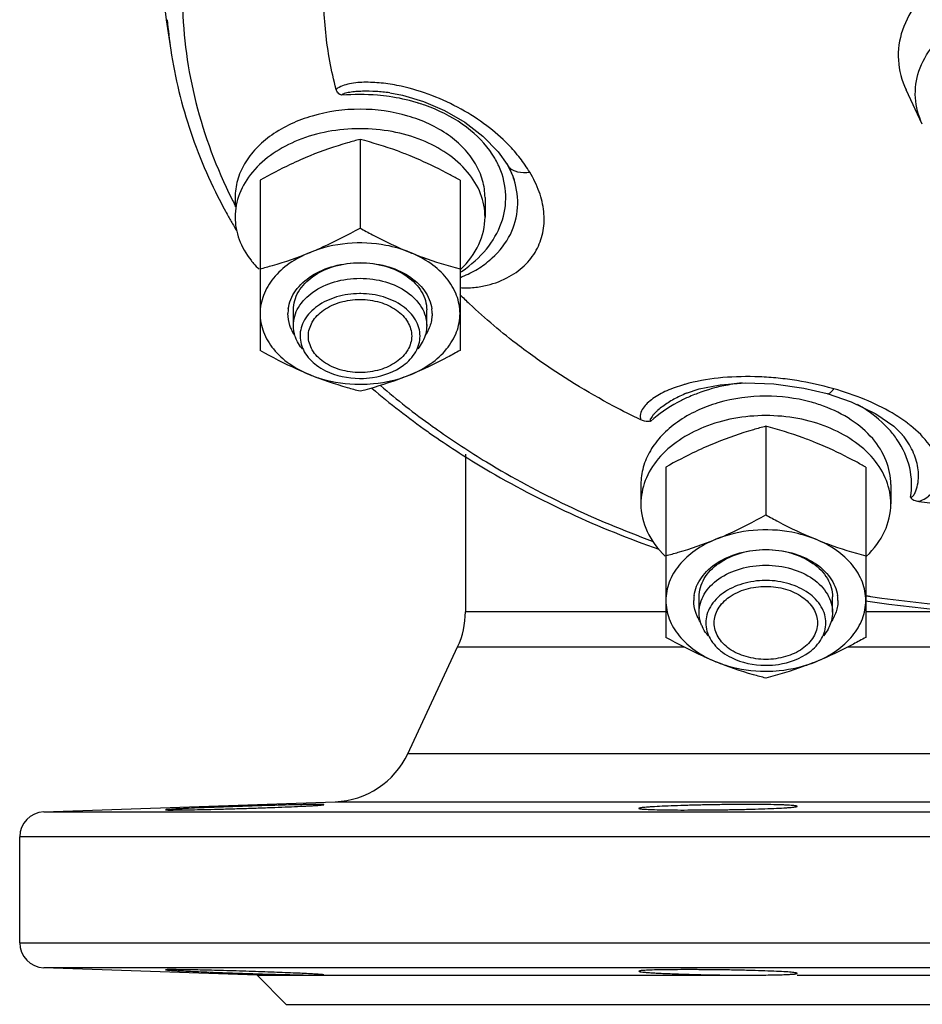
# Model space of a CAD drawing. Units: millimetres. Extents: x -314 to 898, y -862 to 1001.
# Drawn here: x 171 to 279, y -357 to -238 of the extents above; entities that cross this region are included whole.
import ezdxf

# ---------------------------------------------------------------- set-up
doc = ezdxf.new("R2010")
doc.units = ezdxf.units.MM
doc.header["$LTSCALE"] = 30.734
doc.layers.add('ALL_FEATURE', color=7, linetype='CONTINUOUS')

msp = doc.modelspace()

# ---------------------------------------------------------------- linework, layer by layer
at = {"layer": 'ALL_FEATURE', "color": 40, "linetype": 'Continuous'}
for p, q in [((188.56, -238.35), (189.11, -241.99)), ((279.31, -250.88), (277.37, -246.75)), ((215.4, -247.13), (215.38, -247.13)), ((211.82, -252.71), (211.82, -263.35)), ((228.4, -254.22), (229.46, -255.71)), ((229.46, -255.71), (229.46, -255.72)), ((199.82, -257.61), (199.82, -278.05)), ((223.82, -257.61), (223.82, -278.05)), ((230.31, -257.57), (230.31, -257.56)), ((196.82, -259.7), (196.82, -260.79)), ((226.82, -259.7), (226.82, -262.03)), ((203.82, -275.04), (203.82, -273.17)), ((219.82, -275.04), (219.82, -273.17)), ((251.01, -283.18), (250.98, -283.19)), ((267.89, -283.23), (267.89, -283.23)), ((260.53, -287.15), (260.53, -297.79)), ((276.95, -288.2), (276.94, -288.19)), ((224.47, -290.52), (224.47, -309.42)), ((248.53, -292.05), (248.53, -312.49)), ((272.53, -292.05), (272.53, -312.49)), ((245.53, -294.14), (245.53, -296.47)), ((275.53, -294.14), (275.53, -296.47)), ((252.53, -309.48), (252.53, -307.61)), ((268.53, -309.48), (268.53, -307.61)), ((272.52, -307.49), (272.64, -307.5)), ((248.53, -309.42), (224.47, -309.42)), ((286.56, -309.42), (272.53, -309.42)), ((217.56, -326.46), (223.53, -313.65)), ((223.53, -313.65), (250.7, -313.65)), ((270.36, -313.65), (286.5, -313.65)), ((286.47, -326.46), (217.56, -326.46)), ((173.86, -333.45), (208.84, -332.23)), ((208.84, -332.23), (285.99, -332.23)), ((173.86, -333.45), (416.07, -333.45)), ((418.97, -336.45), (170.97, -336.45)), ((170.97, -349.15), (170.97, -336.45)), ((170.97, -349.15), (418.97, -349.15)), ((416.07, -352.15), (173.86, -352.15)), ((199.47, -353.05), (173.86, -352.15)), ((202.97, -356.55), (199.47, -353.05)), ((199.47, -353.05), (258.42, -353.05)), ((264.29, -353.05), (325.65, -353.05)), ((202.97, -356.55), (386.97, -356.55))]:
    msp.add_line(p, q, dxfattribs=at)
for points in [[(215.4, -247.13), (216.9, -247.41), (219.43, -248.15), (221.97, -249.25), (224.38, -250.65), (226.56, -252.32), (228.4, -254.22)], [(229.46, -255.72), (229.72, -256.18), (230.16, -257.12), (230.31, -257.56)], [(251.01, -283.18), (252.53, -282.67), (255.06, -282.17), (258.08, -281.95), (261.47, -282.06), (265.1, -282.57), (267.89, -283.23)], [(267.89, -283.23), (270.76, -284.2), (273.75, -285.64), (275.89, -287.12), (276.94, -288.19)]]:
    msp.add_lwpolyline(points, dxfattribs=at)
for centre, radius, start, end in [((241.62, -230.4), 53.65, 171.4753, 188.5236), ((242.31, -234.04), 53.8, 184.5877, 188.501), ((212.08, -270.28), 22.94, 73.5716, 81.8526), ((212.37, -269.25), 21.86, 72.6644, 73.5377), ((212.48, -268.9), 21.5, 70.654, 72.6678), ((212.76, -268.1), 20.65, 66.9365, 70.6669), ((222.9, -296.5), 45.17, 112.2171, 113.8193), ((200.74, -296.5), 45.17, 66.1807, 67.7829), ((218.99, -260.24), 10.43, 25.9592, 30.3851), ((219.33, -260.07), 10.05, 23.3622, 25.9461), ((230.96, -254.8), 1.75, 211.3588, 216.3779), ((219.79, -261.03), 11.08, 22.4665, 28.7838), ((220.65, -260.67), 10.15, 17.8331, 22.4134), ((251.24, -232.59), 61.22, 206.4386, 207.2276), ((252.62, -230.45), 64.78, 208.4729, 209.155), ((252.98, -230.25), 65.2, 209.1547, 209.5435), ((253.61, -229.89), 65.92, 209.5451, 210.7919), ((206.98, -260.68), 10.53, 218.456, 221.0412), ((207.54, -260.18), 11.28, 221.0707, 226.0652), ((220.83, -260.64), 9.14, 289.1144, 292.4153), ((214.58, -254.84), 16.66, 304.0847, 304.7287), ((211.82, -281.26), 10.03, 89.5524, 90.4476), ((272, -222.58), 68.56, 225.3196, 226.6647), ((207.5, -273.63), 4.33, 172.2425, 179.9738), ((216.14, -273.63), 4.33, 0.0262, 7.7571), ((211.82, -271.38), 10.03, 269.5524, 270.4476), ((211.82, -265.2), 16.91, 269.7786, 270.2215), ((273.14, -213.76), 90.32, 229.3276, 234.3207), ((255.97, -300.4), 18.99, 105.7736, 106.236), ((248.63, -358.5), 78.46, 75.1921, 75.6613), ((273.49, -211.91), 92.87, 229.5641, 234.7926), ((259.54, -302.43), 20.53, 109.3354, 114.0546), ((276.15, -209.73), 95.35, 234.2666, 234.7359), ((267.63, -299.95), 16.47, 51.3334, 53.0317), ((276.55, -207.74), 98.05, 234.736, 235.2352), ((271.6, -330.94), 45.17, 112.2171, 113.8193), ((249.45, -330.94), 45.17, 66.1807, 67.7829), ((294.97, -174.12), 123.1, 262.4952, 277.5048), ((260.53, -315.7), 10.03, 89.5524, 90.4476), ((256.2, -308.07), 4.33, 172.2425, 179.9738), ((264.85, -308.07), 4.33, 0.0262, 7.7571), ((294.97, -161.12), 148.68, 261.304, 278.6895), ((294.44, -166.62), 142.56, 261.2036, 261.3874), ((294.97, -162.5), 146.71, 261.4246, 278.5781), ((214.47, -309.42), 10, 335.0001, 360), ((260.53, -305.82), 10.03, 269.5524, 270.4476), ((260.53, -299.65), 16.91, 269.7786, 270.2215), ((208.49, -322.23), 10, 272, 335), ((173.97, -336.45), 3, 92, 180), ((173.97, -349.15), 3, 180, 268)]:
    msp.add_arc(centre, radius, start, end, dxfattribs=at)
for points, knots in [([(195.48, -212.82), (193.8, -216.54), (191.21, -224.27), (190.05, -236.41), (191.7, -248.5), (194.59, -256.17), (196.42, -259.85)], [0, 0, 0, 0, 0.252346, 0.498941, 0.746094, 1, 1, 1, 1]), ([(208.96, -246.71), (208.36, -244.47), (207.52, -239.9), (207.41, -235.26), (207.53, -232.96)], [0, 0, 0, 0, 0.502006, 1, 1, 1, 1]), ([(281.86, -233.35), (280.71, -234.16), (278.69, -236), (276.72, -239.45), (276.19, -243.23), (276.85, -245.65), (277.37, -246.75)], [0, 0, 0, 0, 0.274639, 0.524749, 0.760972, 1, 1, 1, 1]), ([(279.31, -250.88), (278.85, -249.89), (278.26, -247.74), (278.73, -244.38), (280.48, -241.31), (282.28, -239.67), (283.3, -238.95)], [0, 0, 0, 0, 0.239028, 0.475256, 0.725383, 1, 1, 1, 1]), ([(189.11, -241.99), (189.6, -245.33), (191.24, -252.01), (194.02, -258.29), (195.67, -261.33)], [0, 0, 0, 0, 0.493592, 1, 1, 1, 1]), ([(216.76, -246.34), (216.06, -246.18), (214.66, -245.94), (212.57, -245.81), (210.64, -245.95), (209.4, -246.34), (208.96, -246.71)], [0, 0, 0, 0, 0.270664, 0.534115, 0.78313, 1, 1, 1, 1]), ([(209.65, -247.42), (209.47, -247.37), (209.16, -247.18), (209, -246.87), (208.96, -246.71)], [0, 0, 0, 0, 0.539779, 1, 1, 1, 1]), ([(215.38, -247.13), (214.84, -247.05), (213.75, -246.94), (212.4, -246.92), (211.34, -246.97), (210.71, -247.04), (210.24, -247.13), (209.98, -247.19), (209.81, -247.26), (209.72, -247.31), (209.65, -247.35), (209.64, -247.4), (209.65, -247.42)], [0, 0, 0, 0, 0.280893, 0.558705, 0.69409, 0.823435, 0.883849, 0.937302, 0.959908, 0.978195, 0.990979, 1, 1, 1, 1]), ([(232.19, -256.64), (231.83, -256.07), (231.04, -254.91), (229.36, -252.99), (227.01, -250.96), (222.86, -248.28), (219.27, -246.89), (216.76, -246.34)], [0, 0, 0, 0, 0.107281, 0.220555, 0.402088, 0.595118, 1, 1, 1, 1]), ([(215.33, -247.58), (214.86, -247.51), (212.98, -247.29), (211.07, -247.3), (209.65, -247.42)], [0, 0, 0, 0, 0.249291, 1, 1, 1, 1]), ([(211.82, -249.09), (209.89, -249.09), (206.14, -249.6), (201.92, -251.51), (199.32, -253.71), (197.91, -255.55), (197.02, -257.58), (196.82, -259), (196.82, -259.7)], [0, 0, 0, 0, 0.287046, 0.55354, 0.675469, 0.789294, 0.896491, 1, 1, 1, 1]), ([(226.82, -259.7), (226.82, -259), (226.62, -257.58), (225.73, -255.55), (224.31, -253.71), (221.72, -251.51), (217.5, -249.6), (213.75, -249.09), (211.82, -249.09)], [0, 0, 0, 0, 0.103457, 0.21067, 0.324496, 0.446429, 0.712929, 1, 1, 1, 1]), ([(227.99, -254.96), (227.24, -253.69), (225.1, -251.32), (222.36, -249.75), (220.85, -249.1)], [0, 0, 0, 0, 0.472896, 1, 1, 1, 1]), ([(211.82, -251.43), (210.53, -251.43), (207.99, -251.66), (203.41, -252.95), (200.34, -254.93), (198.91, -256.63)], [0, 0, 0, 0, 0.270506, 0.532218, 1, 1, 1, 1]), ([(224.73, -256.63), (223.3, -254.93), (220.23, -252.95), (215.65, -251.66), (213.11, -251.43), (211.82, -251.43)], [0, 0, 0, 0, 0.467783, 0.729495, 1, 1, 1, 1]), ([(211.82, -252.71), (211.32, -252.84), (209.29, -253.4), (207.29, -254.08), (205.82, -254.68)], [0, 0, 0, 0, 0.244401, 1, 1, 1, 1]), ([(217.82, -254.68), (217.32, -254.48), (215.36, -253.72), (213.34, -253.11), (211.82, -252.71)], [0, 0, 0, 0, 0.255984, 1, 1, 1, 1]), ([(204.66, -255.18), (204.25, -255.36), (202.61, -256.11), (201.01, -256.95), (199.82, -257.61)], [0, 0, 0, 0, 0.246991, 1, 1, 1, 1]), ([(223.82, -257.61), (223.42, -257.39), (221.84, -256.52), (220.22, -255.72), (218.98, -255.18)], [0, 0, 0, 0, 0.252685, 1, 1, 1, 1]), ([(224.07, -268.53), (225.15, -267.78), (227.06, -266.09), (228.96, -262.9), (229.54, -259.4), (229.01, -257.13), (228.56, -256.08)], [0, 0, 0, 0, 0.275364, 0.526122, 0.762325, 1, 1, 1, 1]), ([(229.55, -255.84), (229.59, -255.91), (229.8, -256.16), (230.08, -256.35), (230.3, -256.45)], [0, 0, 0, 0, 0.239826, 1, 1, 1, 1]), ([(230.3, -256.45), (230.44, -256.51), (231.05, -256.71), (231.71, -256.72), (232.19, -256.64)], [0, 0, 0, 0, 0.233047, 1, 1, 1, 1]), ([(198.91, -256.63), (198.26, -257.41), (197.21, -259.11), (196.82, -261.08), (196.82, -262.03)], [0, 0, 0, 0, 0.515491, 1, 1, 1, 1]), ([(223.82, -270.5), (224.38, -270.56), (225.49, -270.53), (227.51, -270.19), (229.7, -269.34), (231.79, -267.79), (233.2, -265.85), (233.92, -263.66), (233.97, -261.32), (233.39, -258.92), (232.63, -257.4), (232.19, -256.64)], [0, 0, 0, 0, 0.082922, 0.160045, 0.298904, 0.421815, 0.534409, 0.643109, 0.75408, 0.872086, 1, 1, 1, 1]), ([(224.31, -269.09), (224.95, -268.83), (226.14, -268.2), (228.16, -266.66), (230.03, -264.29), (230.97, -260.91), (230.66, -258.63), (230.31, -257.57)], [0, 0, 0, 0, 0.144697, 0.281596, 0.531779, 0.764755, 1, 1, 1, 1]), ([(226.82, -262.03), (226.82, -261.08), (226.43, -259.11), (225.38, -257.41), (224.73, -256.63)], [0, 0, 0, 0, 0.484508, 1, 1, 1, 1]), ([(196.82, -262.03), (196.82, -262.94), (197.17, -264.83), (198.14, -266.47), (198.74, -267.23)], [0, 0, 0, 0, 0.485627, 1, 1, 1, 1]), ([(223.92, -268.3), (224.8, -267.45), (226.26, -265.53), (226.82, -263.16), (226.82, -262.03)], [0, 0, 0, 0, 0.520612, 1, 1, 1, 1]), ([(205.82, -266.28), (206.33, -266.07), (208.37, -265.19), (210.35, -264.17), (211.82, -263.35)], [0, 0, 0, 0, 0.245852, 1, 1, 1, 1]), ([(211.82, -263.35), (212.31, -263.63), (214.27, -264.69), (216.28, -265.65), (217.82, -266.28)], [0, 0, 0, 0, 0.253654, 1, 1, 1, 1]), ([(217.82, -266.28), (216.89, -265.9), (212.98, -264.77), (208.64, -265.13), (205.82, -266.28)], [0, 0, 0, 0, 0.247986, 1, 1, 1, 1]), ([(199.82, -268.25), (200.32, -268.12), (202.35, -267.57), (204.35, -266.88), (205.82, -266.28)], [0, 0, 0, 0, 0.244402, 1, 1, 1, 1]), ([(205.82, -266.28), (204.95, -266.64), (203.33, -267.49), (201.38, -269.25), (200.12, -271.34), (199.82, -272.88), (199.82, -273.63)], [0, 0, 0, 0, 0.282007, 0.540651, 0.777202, 1, 1, 1, 1]), ([(217.82, -266.28), (218.32, -266.48), (220.28, -267.24), (222.3, -267.86), (223.82, -268.25)], [0, 0, 0, 0, 0.255982, 1, 1, 1, 1]), ([(223.82, -273.63), (223.82, -272.88), (223.52, -271.34), (222.26, -269.25), (220.3, -267.49), (218.69, -266.64), (217.82, -266.28)], [0, 0, 0, 0, 0.222799, 0.45935, 0.717994, 1, 1, 1, 1]), ([(203.21, -273.05), (203.31, -272.28), (204, -270.69), (206.02, -268.91), (208.73, -267.77), (211.82, -267.38), (214.91, -267.77), (217.62, -268.91), (219.64, -270.69), (220.32, -272.28), (220.43, -273.05)], [0, 0, 0, 0, 0.105466, 0.224149, 0.357539, 0.5, 0.642461, 0.775851, 0.894534, 1, 1, 1, 1]), ([(203.82, -273.17), (203.82, -272.8), (203.93, -272.04), (204.57, -270.56), (206.17, -268.96), (208.79, -267.78), (210.79, -267.51), (211.82, -267.51)], [0, 0, 0, 0, 0.103512, 0.210966, 0.4457, 0.712531, 1, 1, 1, 1]), ([(211.82, -267.51), (212.85, -267.51), (214.85, -267.78), (217.47, -268.96), (219.07, -270.56), (219.71, -272.04), (219.82, -272.8), (219.82, -273.17)], [0, 0, 0, 0, 0.287469, 0.5543, 0.789034, 0.896488, 1, 1, 1, 1]), ([(203.82, -275.04), (203.82, -274.67), (203.93, -273.91), (204.57, -272.43), (206.17, -270.84), (208.79, -269.66), (210.79, -269.39), (211.82, -269.39)], [0, 0, 0, 0, 0.103596, 0.210946, 0.445706, 0.712532, 1, 1, 1, 1]), ([(211.82, -269.39), (212.85, -269.39), (214.85, -269.66), (217.47, -270.84), (219.06, -272.43), (219.71, -273.91), (219.82, -274.67), (219.82, -275.04)], [0, 0, 0, 0, 0.287468, 0.554294, 0.789054, 0.896404, 1, 1, 1, 1]), ([(211.74, -271.23), (210.82, -271.23), (209.04, -271.49), (206.71, -272.55), (205.29, -273.98), (204.71, -275.3), (204.62, -275.98), (204.62, -276.32)], [0, 0, 0, 0, 0.287559, 0.554194, 0.788886, 0.896298, 1, 1, 1, 1]), ([(219.02, -276.32), (219.02, -275.98), (218.92, -275.3), (218.35, -273.98), (216.93, -272.55), (214.6, -271.49), (212.82, -271.23), (211.9, -271.23)], [0, 0, 0, 0, 0.103702, 0.211114, 0.445806, 0.712441, 1, 1, 1, 1]), ([(211.82, -280.7), (211.02, -280.7), (209.47, -280.49), (207.44, -279.57), (206, -278.14), (205.44, -276.32), (206, -274.49), (207.44, -273.06), (209.47, -272.14), (211.02, -271.93), (211.82, -271.93)], [0, 0, 0, 0, 0.144, 0.277665, 0.395266, 0.5, 0.604734, 0.722335, 0.856001, 1, 1, 1, 1]), ([(211.82, -271.93), (212.62, -271.93), (214.17, -272.14), (216.2, -273.06), (217.64, -274.49), (218.2, -276.32), (217.64, -278.14), (216.2, -279.57), (214.17, -280.49), (212.62, -280.7), (211.82, -280.7)], [0, 0, 0, 0, 0.144, 0.277665, 0.395266, 0.5, 0.604734, 0.722335, 0.856001, 1, 1, 1, 1]), ([(233.1, -279.1), (232.37, -278.58), (229.54, -276.51), (226.85, -274.24), (224.95, -272.45)], [0, 0, 0, 0, 0.254678, 1, 1, 1, 1]), ([(199.82, -273.63), (199.82, -274.37), (200.12, -275.92), (201.38, -278.01), (203.33, -279.77), (204.95, -280.62), (205.82, -280.98)], [0, 0, 0, 0, 0.222799, 0.45935, 0.717994, 1, 1, 1, 1]), ([(203.59, -275.52), (203.52, -275.36), (203.28, -274.76), (203.17, -274.11), (203.17, -273.63)], [0, 0, 0, 0, 0.256088, 1, 1, 1, 1]), ([(217.82, -280.98), (218.69, -280.62), (220.3, -279.77), (222.26, -278.01), (223.52, -275.92), (223.82, -274.37), (223.82, -273.63)], [0, 0, 0, 0, 0.282007, 0.540651, 0.777202, 1, 1, 1, 1]), ([(220.47, -273.63), (220.47, -273.79), (220.43, -274.44), (220.25, -275.07), (220.05, -275.52)], [0, 0, 0, 0, 0.246441, 1, 1, 1, 1]), ([(204.21, -276.79), (204.15, -276.65), (203.92, -276.09), (203.82, -275.49), (203.82, -275.04)], [0, 0, 0, 0, 0.255789, 1, 1, 1, 1]), ([(219.82, -275.04), (219.82, -275.19), (219.79, -275.79), (219.62, -276.38), (219.43, -276.79)], [0, 0, 0, 0, 0.247036, 1, 1, 1, 1]), ([(204.62, -276.32), (204.62, -276.97), (205.02, -278.36), (206.02, -279.39), (206.6, -279.82)], [0, 0, 0, 0, 0.472438, 1, 1, 1, 1]), ([(217.04, -279.82), (217.62, -279.39), (218.61, -278.36), (219.02, -276.97), (219.02, -276.32)], [0, 0, 0, 0, 0.527562, 1, 1, 1, 1]), ([(204.88, -277.86), (204.81, -277.78), (204.56, -277.44), (204.34, -277.08), (204.21, -276.79)], [0, 0, 0, 0, 0.256548, 1, 1, 1, 1]), ([(219.43, -276.79), (219.38, -276.88), (219.2, -277.26), (218.96, -277.61), (218.76, -277.86)], [0, 0, 0, 0, 0.244247, 1, 1, 1, 1]), ([(205.82, -280.98), (205.31, -280.77), (203.27, -279.89), (201.29, -278.87), (199.82, -278.05)], [0, 0, 0, 0, 0.245852, 1, 1, 1, 1]), ([(223.82, -278.05), (223.33, -278.32), (221.37, -279.39), (219.36, -280.35), (217.82, -280.98)], [0, 0, 0, 0, 0.253654, 1, 1, 1, 1]), ([(206.6, -279.82), (206.94, -280.08), (208.5, -281.01), (210.36, -281.4), (211.74, -281.41)], [0, 0, 0, 0, 0.234851, 1, 1, 1, 1]), ([(211.9, -281.41), (212.37, -281.4), (214.18, -281.26), (215.97, -280.62), (217.04, -279.82)], [0, 0, 0, 0, 0.263974, 1, 1, 1, 1]), ([(245.52, -286.39), (244.41, -285.85), (240.13, -283.68), (236.02, -281.16), (233.1, -279.1)], [0, 0, 0, 0, 0.255385, 1, 1, 1, 1]), ([(211.82, -282.95), (211.32, -282.82), (209.29, -282.26), (207.29, -281.58), (205.82, -280.98)], [0, 0, 0, 0, 0.244402, 1, 1, 1, 1]), ([(205.82, -280.98), (206.27, -281.16), (208.18, -281.83), (210.22, -282.11), (211.75, -282.11)], [0, 0, 0, 0, 0.243081, 1, 1, 1, 1]), ([(217.82, -280.98), (217.32, -281.18), (215.36, -281.94), (213.34, -282.56), (211.82, -282.95)], [0, 0, 0, 0, 0.255982, 1, 1, 1, 1]), ([(211.88, -282.11), (212.4, -282.11), (214.42, -282.01), (216.43, -281.55), (217.82, -280.98)], [0, 0, 0, 0, 0.255833, 1, 1, 1, 1]), ([(268.06, -282.49), (266.62, -282.12), (264.43, -281.64), (261.45, -281.31), (258.49, -281.14), (254.91, -281.26), (252.12, -281.75), (250.81, -282.12)], [0, 0, 0, 0, 0.255786, 0.385325, 0.514335, 0.765819, 1, 1, 1, 1]), ([(250.66, -282.16), (249.97, -282.36), (248.99, -282.71), (247.77, -283.31), (246.98, -283.81), (246.3, -284.35), (245.78, -284.96), (245.42, -285.64), (245.44, -286.16), (245.52, -286.39)], [0, 0, 0, 0, 0.297407, 0.435323, 0.564963, 0.685611, 0.796716, 0.899141, 1, 1, 1, 1]), ([(257.7, -281.93), (257.27, -281.98), (255.59, -282.22), (253.94, -282.64), (252.74, -283.06)], [0, 0, 0, 0, 0.254166, 1, 1, 1, 1]), ([(260.53, -283.53), (258.59, -283.53), (254.85, -284.04), (250.62, -285.95), (248.03, -288.15), (246.61, -290), (245.73, -292.02), (245.53, -293.44), (245.53, -294.14)], [0, 0, 0, 0, 0.287066, 0.553571, 0.675505, 0.789334, 0.896546, 1, 1, 1, 1]), ([(250.98, -283.19), (250.47, -283.41), (249.72, -283.76), (248.8, -284.31), (248.16, -284.75), (247.67, -285.14), (247.32, -285.47), (247.08, -285.71), (246.88, -285.95), (246.74, -286.15), (246.66, -286.31), (246.64, -286.41), (246.65, -286.5), (246.69, -286.53), (246.72, -286.54)], [0, 0, 0, 0, 0.293414, 0.434629, 0.571414, 0.70258, 0.765423, 0.825663, 0.882465, 0.933208, 0.954783, 0.97286, 0.986846, 1, 1, 1, 1]), ([(251.17, -283.68), (250.75, -283.87), (249.16, -284.65), (247.69, -285.66), (246.72, -286.54)], [0, 0, 0, 0, 0.260618, 1, 1, 1, 1]), ([(267.46, -284.74), (266.92, -284.54), (264.68, -283.83), (262.31, -283.53), (260.53, -283.53)], [0, 0, 0, 0, 0.244256, 1, 1, 1, 1]), ([(267.89, -283.23), (268.01, -283.27), (268.25, -283.15), (268.48, -282.91), (268.62, -282.75), (268.68, -282.65)], [0, 0, 0, 0, 0.3789, 0.659981, 1, 1, 1, 1]), ([(277.54, -286.79), (276.94, -286.34), (275.3, -285.26), (272.35, -283.82), (269.94, -283.02), (268.68, -282.65)], [0, 0, 0, 0, 0.22778, 0.599634, 1, 1, 1, 1]), ([(275.53, -294.14), (275.53, -293.17), (275.12, -291.15), (273.41, -288.45), (270.78, -286.22), (268.63, -285.17), (267.46, -284.74)], [0, 0, 0, 0, 0.221438, 0.457556, 0.716867, 1, 1, 1, 1]), ([(276.29, -288.77), (276.01, -288.35), (274.69, -286.67), (272.96, -285.34), (271.55, -284.53)], [0, 0, 0, 0, 0.236566, 1, 1, 1, 1]), ([(260.53, -285.87), (259.24, -285.87), (256.7, -286.1), (252.12, -287.4), (249.04, -289.37), (247.62, -291.07)], [0, 0, 0, 0, 0.270506, 0.532218, 1, 1, 1, 1]), ([(273.44, -291.07), (272.01, -289.37), (268.94, -287.4), (264.36, -286.1), (261.81, -285.87), (260.53, -285.87)], [0, 0, 0, 0, 0.467783, 0.729495, 1, 1, 1, 1]), ([(246.72, -286.54), (246.62, -286.57), (246.21, -286.63), (245.79, -286.52), (245.52, -286.39)], [0, 0, 0, 0, 0.254826, 1, 1, 1, 1]), ([(260.53, -287.15), (260.03, -287.28), (258, -287.84), (256, -288.52), (254.53, -289.13)], [0, 0, 0, 0, 0.244401, 1, 1, 1, 1]), ([(266.53, -289.13), (266.03, -288.92), (264.06, -288.16), (262.04, -287.55), (260.53, -287.15)], [0, 0, 0, 0, 0.255984, 1, 1, 1, 1]), ([(278.89, -296.16), (279.18, -296.07), (279.7, -295.84), (280.5, -295.21), (281.16, -294.28), (281.46, -293.02), (281.36, -291.76), (280.91, -290.52), (279.87, -288.84), (278.75, -287.75), (277.92, -287.09)], [0, 0, 0, 0, 0.080068, 0.148493, 0.26639, 0.374108, 0.481901, 0.595945, 0.719616, 1, 1, 1, 1]), ([(220.65, -288.29), (222.66, -289.68), (231.18, -295.14), (240.46, -299.37), (247.69, -301.92)], [0, 0, 0, 0, 0.242018, 1, 1, 1, 1]), ([(221.1, -287.58), (223.02, -288.93), (231.14, -294.24), (239.99, -298.4), (246.9, -300.93)], [0, 0, 0, 0, 0.241765, 1, 1, 1, 1]), ([(277.89, -295.67), (278, -295.7), (278.26, -295.48), (278.53, -294.98), (278.79, -294.16), (278.89, -293.15), (278.81, -292.12), (278.57, -291.1), (278.03, -289.74), (277.42, -288.79), (276.95, -288.2)], [0, 0, 0, 0, 0.041337, 0.098314, 0.22026, 0.343805, 0.468411, 0.595252, 0.725576, 1, 1, 1, 1]), ([(277.89, -295.67), (278.09, -294.51), (278.03, -292.03), (276.98, -289.78), (276.29, -288.77)], [0, 0, 0, 0, 0.48921, 1, 1, 1, 1]), ([(253.36, -289.62), (252.96, -289.8), (251.31, -290.55), (249.71, -291.39), (248.53, -292.05)], [0, 0, 0, 0, 0.246991, 1, 1, 1, 1]), ([(272.53, -292.05), (272.13, -291.83), (270.54, -290.97), (268.92, -290.16), (267.69, -289.62)], [0, 0, 0, 0, 0.252685, 1, 1, 1, 1]), ([(247.62, -291.07), (246.97, -291.85), (245.91, -293.55), (245.53, -295.52), (245.53, -296.47)], [0, 0, 0, 0, 0.515491, 1, 1, 1, 1]), ([(275.53, -296.47), (275.53, -295.52), (275.14, -293.55), (274.09, -291.85), (273.44, -291.07)], [0, 0, 0, 0, 0.484508, 1, 1, 1, 1]), ([(245.53, -296.47), (245.53, -297.6), (246.09, -299.97), (247.55, -301.89), (248.43, -302.74)], [0, 0, 0, 0, 0.479388, 1, 1, 1, 1]), ([(272.63, -302.74), (273.51, -301.89), (274.97, -299.97), (275.53, -297.6), (275.53, -296.47)], [0, 0, 0, 0, 0.520612, 1, 1, 1, 1]), ([(277.89, -295.67), (277.97, -295.83), (278.32, -296.05), (278.69, -296.14), (278.89, -296.16)], [0, 0, 0, 0, 0.463414, 1, 1, 1, 1]), ([(254.53, -300.72), (255.03, -300.52), (257.08, -299.64), (259.06, -298.61), (260.53, -297.79)], [0, 0, 0, 0, 0.245852, 1, 1, 1, 1]), ([(260.53, -297.79), (261.02, -298.07), (262.98, -299.13), (264.99, -300.09), (266.53, -300.72)], [0, 0, 0, 0, 0.253654, 1, 1, 1, 1]), ([(266.53, -300.72), (265.6, -300.34), (261.69, -299.22), (257.35, -299.57), (254.53, -300.72)], [0, 0, 0, 0, 0.247986, 1, 1, 1, 1]), ([(248.53, -302.69), (249.02, -302.56), (251.06, -302.01), (253.05, -301.32), (254.53, -300.72)], [0, 0, 0, 0, 0.244402, 1, 1, 1, 1]), ([(254.53, -300.72), (253.65, -301.08), (252.04, -301.93), (250.09, -303.69), (248.82, -305.78), (248.53, -307.33), (248.53, -308.07)], [0, 0, 0, 0, 0.282007, 0.540651, 0.777202, 1, 1, 1, 1]), ([(266.53, -300.72), (267.03, -300.93), (268.99, -301.69), (271.01, -302.3), (272.53, -302.69)], [0, 0, 0, 0, 0.255982, 1, 1, 1, 1]), ([(272.53, -308.07), (272.53, -307.33), (272.23, -305.78), (270.97, -303.69), (269.01, -301.93), (267.4, -301.08), (266.53, -300.72)], [0, 0, 0, 0, 0.222799, 0.45935, 0.717994, 1, 1, 1, 1]), ([(251.92, -307.49), (252.02, -306.72), (252.7, -305.13), (254.72, -303.35), (257.44, -302.21), (260.53, -301.82), (263.61, -302.21), (266.33, -303.35), (268.35, -305.13), (269.03, -306.72), (269.14, -307.49)], [0, 0, 0, 0, 0.105466, 0.224149, 0.357539, 0.5, 0.642461, 0.775851, 0.894534, 1, 1, 1, 1]), ([(252.53, -307.61), (252.53, -307.24), (252.64, -306.48), (253.28, -305), (254.88, -303.4), (257.5, -302.22), (259.5, -301.95), (260.53, -301.95)], [0, 0, 0, 0, 0.103512, 0.210966, 0.4457, 0.712531, 1, 1, 1, 1]), ([(260.53, -301.95), (261.56, -301.95), (263.56, -302.22), (266.18, -303.4), (267.77, -305), (268.42, -306.48), (268.53, -307.24), (268.53, -307.61)], [0, 0, 0, 0, 0.287469, 0.5543, 0.789034, 0.896488, 1, 1, 1, 1]), ([(252.53, -309.48), (252.53, -309.11), (252.63, -308.35), (253.28, -306.87), (254.88, -305.28), (257.5, -304.1), (259.5, -303.83), (260.53, -303.83)], [0, 0, 0, 0, 0.103596, 0.210946, 0.445706, 0.712532, 1, 1, 1, 1]), ([(260.53, -303.83), (261.56, -303.83), (263.56, -304.1), (266.18, -305.28), (267.77, -306.87), (268.42, -308.35), (268.53, -309.11), (268.53, -309.48)], [0, 0, 0, 0, 0.287468, 0.554294, 0.789054, 0.896404, 1, 1, 1, 1]), ([(260.45, -305.67), (259.53, -305.67), (257.74, -305.93), (255.41, -306.99), (254, -308.42), (253.42, -309.75), (253.33, -310.43), (253.33, -310.76)], [0, 0, 0, 0, 0.287559, 0.554194, 0.788886, 0.896298, 1, 1, 1, 1]), ([(267.73, -310.76), (267.73, -310.43), (267.63, -309.75), (267.06, -308.42), (265.64, -306.99), (263.31, -305.93), (261.53, -305.67), (260.6, -305.67)], [0, 0, 0, 0, 0.103702, 0.211114, 0.445806, 0.712441, 1, 1, 1, 1]), ([(260.53, -315.14), (259.73, -315.14), (258.18, -314.93), (256.15, -314.02), (254.7, -312.58), (254.15, -310.76), (254.7, -308.93), (256.15, -307.5), (258.18, -306.58), (259.73, -306.37), (260.53, -306.37)], [0, 0, 0, 0, 0.144, 0.277665, 0.395266, 0.5, 0.604734, 0.722335, 0.856001, 1, 1, 1, 1]), ([(260.53, -306.37), (261.33, -306.37), (262.88, -306.58), (264.9, -307.5), (266.35, -308.93), (266.9, -310.76), (266.35, -312.58), (264.9, -314.02), (262.88, -314.93), (261.33, -315.14), (260.53, -315.14)], [0, 0, 0, 0, 0.144, 0.277665, 0.395266, 0.5, 0.604734, 0.722335, 0.856001, 1, 1, 1, 1]), ([(248.53, -308.07), (248.53, -308.82), (248.82, -310.36), (250.09, -312.45), (252.04, -314.21), (253.65, -315.06), (254.53, -315.42)], [0, 0, 0, 0, 0.222799, 0.45935, 0.717994, 1, 1, 1, 1]), ([(252.3, -309.96), (252.23, -309.81), (251.99, -309.2), (251.88, -308.55), (251.88, -308.07)], [0, 0, 0, 0, 0.256088, 1, 1, 1, 1]), ([(266.53, -315.42), (267.4, -315.06), (269.01, -314.21), (270.97, -312.45), (272.23, -310.36), (272.53, -308.82), (272.53, -308.07)], [0, 0, 0, 0, 0.282007, 0.540651, 0.777202, 1, 1, 1, 1]), ([(269.18, -308.07), (269.18, -308.23), (269.14, -308.88), (268.96, -309.51), (268.75, -309.96)], [0, 0, 0, 0, 0.246441, 1, 1, 1, 1]), ([(252.92, -311.23), (252.85, -311.09), (252.63, -310.54), (252.53, -309.93), (252.53, -309.48)], [0, 0, 0, 0, 0.255789, 1, 1, 1, 1]), ([(268.53, -309.48), (268.53, -309.63), (268.49, -310.23), (268.32, -310.82), (268.13, -311.23)], [0, 0, 0, 0, 0.247036, 1, 1, 1, 1]), ([(253.33, -310.76), (253.33, -311.41), (253.73, -312.81), (254.72, -313.83), (255.31, -314.27)], [0, 0, 0, 0, 0.472438, 1, 1, 1, 1]), ([(265.74, -314.27), (266.33, -313.83), (267.32, -312.81), (267.73, -311.41), (267.73, -310.76)], [0, 0, 0, 0, 0.527562, 1, 1, 1, 1]), ([(253.59, -312.3), (253.52, -312.22), (253.26, -311.88), (253.05, -311.52), (252.92, -311.23)], [0, 0, 0, 0, 0.256548, 1, 1, 1, 1]), ([(268.13, -311.23), (268.09, -311.33), (267.9, -311.7), (267.67, -312.05), (267.46, -312.3)], [0, 0, 0, 0, 0.244247, 1, 1, 1, 1]), ([(254.53, -315.42), (254.02, -315.21), (251.97, -314.33), (249.99, -313.31), (248.53, -312.49)], [0, 0, 0, 0, 0.245852, 1, 1, 1, 1]), ([(272.53, -312.49), (272.03, -312.77), (270.08, -313.83), (268.06, -314.79), (266.53, -315.42)], [0, 0, 0, 0, 0.253654, 1, 1, 1, 1]), ([(255.31, -314.27), (255.65, -314.52), (257.21, -315.46), (259.06, -315.84), (260.45, -315.85)], [0, 0, 0, 0, 0.234851, 1, 1, 1, 1]), ([(260.6, -315.85), (261.08, -315.84), (262.88, -315.71), (264.68, -315.06), (265.74, -314.27)], [0, 0, 0, 0, 0.263974, 1, 1, 1, 1]), ([(260.53, -317.39), (260.03, -317.26), (258, -316.71), (256, -316.02), (254.53, -315.42)], [0, 0, 0, 0, 0.244402, 1, 1, 1, 1]), ([(254.53, -315.42), (254.98, -315.6), (256.89, -316.27), (258.93, -316.55), (260.46, -316.56)], [0, 0, 0, 0, 0.243081, 1, 1, 1, 1]), ([(266.53, -315.42), (266.03, -315.62), (264.06, -316.38), (262.04, -317), (260.53, -317.39)], [0, 0, 0, 0, 0.255982, 1, 1, 1, 1]), ([(260.59, -316.56), (261.11, -316.55), (263.13, -316.45), (265.13, -315.99), (266.53, -315.42)], [0, 0, 0, 0, 0.255833, 1, 1, 1, 1]), ([(207.46, -332.58), (207.46, -332.58), (207.44, -332.57), (207.41, -332.57), (207.35, -332.57), (207.23, -332.56), (207.02, -332.56), (206.71, -332.55), (206.31, -332.56), (205.83, -332.56), (205.28, -332.57), (204.41, -332.59), (203.17, -332.62), (201.55, -332.66), (199.79, -332.71), (197.96, -332.77), (196.13, -332.84), (194.37, -332.9), (192.75, -332.96), (191.52, -333.01), (190.64, -333.05), (190.09, -333.08), (189.61, -333.1), (189.21, -333.13), (188.9, -333.15), (188.69, -333.16), (188.57, -333.17), (188.51, -333.18), (188.48, -333.19), (188.46, -333.19), (188.46, -333.2)], [0, 0, 0, 0, 0.000691, 0.002521, 0.005532, 0.009726, 0.021636, 0.038158, 0.059116, 0.08432, 0.113533, 0.146456, 0.222172, 0.308547, 0.402271, 0.499752, 0.597247, 0.691021, 0.777457, 0.853238, 0.886205, 0.91546, 0.940701, 0.961708, 0.978277, 0.990227, 0.994441, 0.997471, 0.999316, 1, 1, 1, 1]), ([(188.46, -333.2), (188.46, -333.2), (188.48, -333.2), (188.51, -333.21), (188.57, -333.21), (188.69, -333.22), (188.9, -333.22), (189.21, -333.22), (189.61, -333.22), (190.09, -333.21), (190.64, -333.21), (191.52, -333.19), (192.75, -333.17), (194.38, -333.13), (196.14, -333.08), (197.96, -333.03), (199.79, -332.97), (201.55, -332.9), (203.17, -332.84), (204.41, -332.79), (205.28, -332.74), (205.84, -332.72), (206.31, -332.69), (206.71, -332.66), (207.02, -332.64), (207.23, -332.62), (207.35, -332.61), (207.41, -332.6), (207.44, -332.59), (207.46, -332.59), (207.46, -332.58)], [0, 0, 0, 0, 0.000668, 0.002494, 0.005506, 0.009701, 0.021616, 0.038152, 0.059127, 0.084343, 0.113576, 0.146523, 0.222279, 0.308697, 0.402464, 0.499961, 0.597454, 0.691195, 0.777583, 0.853313, 0.886246, 0.915472, 0.940697, 0.96168, 0.978235, 0.990186, 0.994401, 0.997435, 0.999288, 1, 1, 1, 1]), ([(264.29, -332.77), (264.29, -332.76), (264.2, -332.73), (264.08, -332.71), (263.85, -332.68), (263.54, -332.66), (263.14, -332.63), (262.45, -332.61), (261.42, -332.58), (260, -332.56), (258.38, -332.55), (256.62, -332.56), (254.79, -332.58), (252.96, -332.61), (251.2, -332.66), (249.58, -332.71), (248.15, -332.77), (247.12, -332.82), (246.44, -332.87), (246.04, -332.9), (245.73, -332.93), (245.49, -332.96), (245.37, -332.99), (245.29, -333.01), (245.29, -333.03)], [0, 0, 0, 0, 0.00289, 0.01023, 0.022204, 0.038754, 0.059716, 0.084904, 0.146976, 0.222599, 0.308873, 0.402493, 0.499853, 0.597211, 0.690834, 0.777125, 0.852787, 0.914933, 0.940157, 0.961166, 0.977759, 0.989766, 0.997132, 1, 1, 1, 1]), ([(245.29, -333.03), (245.29, -333.04), (245.37, -333.06), (245.49, -333.09), (245.73, -333.11), (246.04, -333.13), (246.44, -333.15), (247.12, -333.18), (248.16, -333.2), (249.58, -333.22), (251.2, -333.22), (252.96, -333.21), (254.79, -333.2), (256.62, -333.17), (258.38, -333.13), (260, -333.09), (261.42, -333.03), (262.45, -332.98), (263.14, -332.94), (263.54, -332.91), (263.85, -332.87), (264.08, -332.84), (264.2, -332.82), (264.29, -332.79), (264.29, -332.77)], [0, 0, 0, 0, 0.002827, 0.010145, 0.022106, 0.038652, 0.059615, 0.084805, 0.146897, 0.222544, 0.308843, 0.402489, 0.499871, 0.597249, 0.690883, 0.777171, 0.852817, 0.914927, 0.940137, 0.961125, 0.977705, 0.98971, 0.997082, 1, 1, 1, 1]), ([(206.12, -352.9), (205.46, -352.86), (203.92, -352.79), (201.38, -352.69), (198.99, -352.61), (196.96, -352.54), (195.46, -352.5), (194.02, -352.46), (192.69, -352.43), (191.49, -352.41), (190.6, -352.39), (189.98, -352.39), (189.59, -352.38), (189.26, -352.38), (188.98, -352.38), (188.77, -352.39), (188.6, -352.38), (188.53, -352.4), (188.46, -352.39), (188.46, -352.41)], [0, 0, 0, 0, 0.112412, 0.26148, 0.431585, 0.518988, 0.604887, 0.68702, 0.763206, 0.83144, 0.88991, 0.914993, 0.937068, 0.956003, 0.971677, 0.983971, 0.992807, 0.99815, 1, 1, 1, 1]), ([(188.46, -352.41), (188.46, -352.41), (188.48, -352.41), (188.5, -352.42), (188.55, -352.42), (188.64, -352.43), (188.8, -352.45), (189.04, -352.46), (189.35, -352.48), (189.72, -352.5), (190.15, -352.52), (190.83, -352.56), (191.82, -352.6), (193.13, -352.65), (194.58, -352.71), (196.13, -352.77), (197.73, -352.82), (199.84, -352.89), (202.26, -352.96), (204.73, -353.02), (206.16, -353.05), (206.74, -353.05)], [0, 0, 0, 0, 0.000562, 0.002037, 0.004456, 0.007819, 0.01736, 0.030613, 0.047475, 0.067809, 0.091478, 0.118313, 0.180624, 0.252929, 0.333079, 0.418726, 0.507339, 0.596315, 0.764963, 0.90498, 1, 1, 1, 1]), ([(207.46, -353.02), (207.46, -353.01), (207.42, -353.01), (207.37, -352.99), (207.25, -352.98), (207.11, -352.97), (206.91, -352.95), (206.58, -352.93), (206.31, -352.91), (206.12, -352.9)], [0, 0, 0, 0, 0.017614, 0.066084, 0.145842, 0.256717, 0.398352, 0.569999, 1, 1, 1, 1]), ([(206.74, -353.05), (206.84, -353.05), (207.02, -353.05), (207.23, -353.04), (207.35, -353.04), (207.41, -353.03), (207.44, -353.03), (207.46, -353.02), (207.46, -353.02)], [0, 0, 0, 0, 0.432815, 0.745138, 0.855122, 0.934039, 0.981927, 1, 1, 1, 1]), ([(264.29, -352.83), (264.29, -352.81), (264.2, -352.78), (264.08, -352.76), (263.85, -352.73), (263.54, -352.7), (263.14, -352.66), (262.45, -352.62), (261.42, -352.57), (260, -352.52), (258.38, -352.47), (256.62, -352.43), (254.79, -352.4), (252.96, -352.39), (251.2, -352.38), (249.58, -352.39), (248.16, -352.4), (247.12, -352.42), (246.44, -352.45), (246.04, -352.47), (245.73, -352.49), (245.49, -352.51), (245.37, -352.54), (245.29, -352.56), (245.29, -352.57)], [0, 0, 0, 0, 0.002918, 0.010291, 0.022296, 0.038876, 0.059864, 0.085074, 0.147184, 0.222831, 0.309119, 0.402753, 0.500131, 0.597513, 0.691159, 0.777458, 0.853104, 0.915196, 0.940386, 0.961349, 0.977895, 0.989856, 0.997173, 1, 1, 1, 1]), ([(245.29, -352.57), (245.29, -352.58), (245.32, -352.6), (245.37, -352.62), (245.46, -352.63), (245.65, -352.66), (245.97, -352.7), (246.45, -352.74), (247.06, -352.78), (247.78, -352.82), (248.61, -352.85), (249.89, -352.9), (251.65, -352.96), (253.87, -353.01), (256.15, -353.04), (257.67, -353.05), (258.42, -353.05)], [0, 0, 0, 0, 0.001951, 0.006273, 0.013197, 0.022746, 0.049665, 0.086669, 0.133209, 0.188621, 0.25204, 0.322546, 0.480467, 0.652931, 0.829669, 1, 1, 1, 1]), ([(258.42, -353.05), (258.84, -353.05), (259.63, -353.04), (260.77, -353.03), (261.77, -353.01), (262.63, -352.99), (263.31, -352.96), (263.77, -352.93), (264.04, -352.9), (264.17, -352.88), (264.24, -352.86), (264.29, -352.84), (264.29, -352.83)], [0, 0, 0, 0, 0.212178, 0.406614, 0.578742, 0.724977, 0.842231, 0.927958, 0.958452, 0.980496, 0.994132, 1, 1, 1, 1])]:
    msp.add_open_spline(points, degree=3, knots=knots, dxfattribs=at)
for points in [[(203.98, -276.22), (203.83, -276), (203.7, -275.76), (203.59, -275.52)], [(220.05, -275.52), (219.94, -275.76), (219.8, -276), (219.65, -276.22)], [(252.69, -310.66), (252.54, -310.44), (252.41, -310.2), (252.3, -309.96)], [(268.75, -309.96), (268.64, -310.2), (268.51, -310.44), (268.36, -310.66)]]:
    msp.add_open_spline(points, degree=3, dxfattribs=at)

doc.saveas('drawing.dxf')
